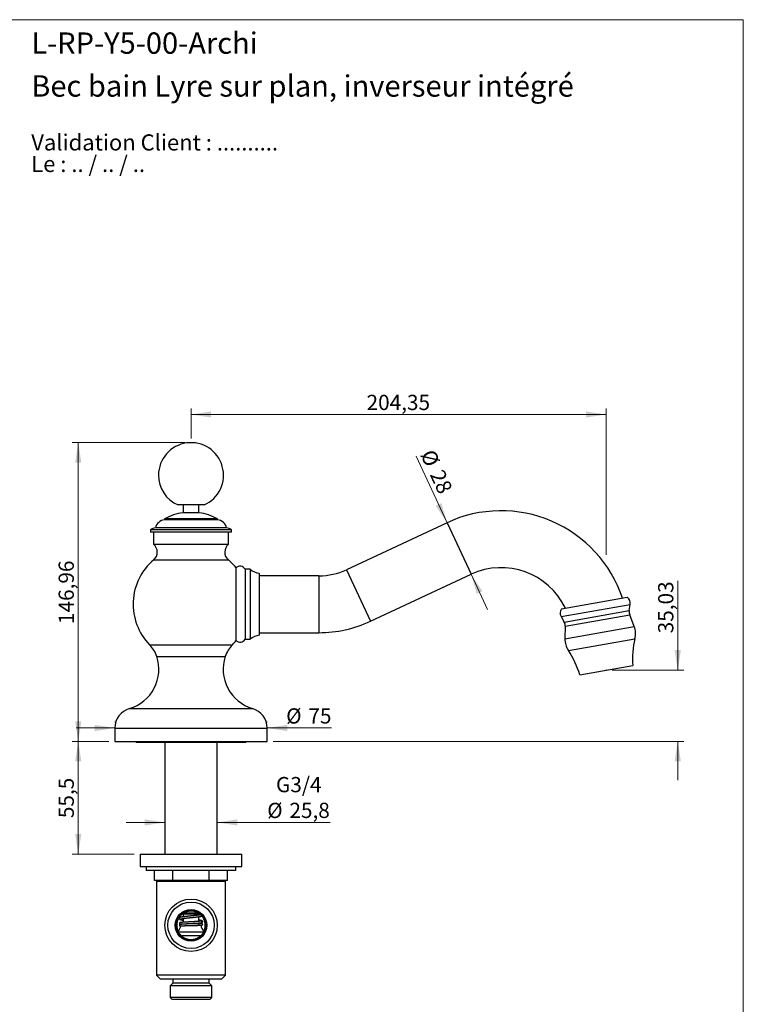
# Model space of a CAD drawing. Units: millimetres. Extents: x 30 to 600, y 38 to 861.
# Drawn here: x 244 to 600, y 377 to 861 of the extents above; entities that cross this region are included whole.
import ezdxf

# ---------------------------------------------------------------- set-up
doc = ezdxf.new("R2010")
doc.units = ezdxf.units.MM
doc.header["$LTSCALE"] = 3
doc.header["$PDSIZE"] = -1
doc.styles.add('SLDTEXTSTYLE0', font='TXT', dxfattribs={"width": 0.7})
doc.styles.add('SLDTEXTSTYLE1', font='TXT', dxfattribs={"width": 0.629412})
doc.styles.add('SLDTEXTSTYLE2', font='TXT', dxfattribs={"width": 0.605})
doc.dimstyles.new('SLDDIMSTYLE0', dxfattribs={"dimtxt": 7.5, "dimasz": 9.906, "dimexe": 0, "dimexo": 0.0625, "dimgap": 1.875, "dimtad": 1, "dimrnd": 1e-09, "dimzin": 12, "dimdsep": 46, "dimtxsty": 'SLDTEXTSTYLE2', "dimsah": 1, "dimcen": 0.09, "dimadec": 0, "dimazin": 3, "dimtfac": 1, "dimtofl": 0, "dimtmove": 0, "dimatfit": 3, "dimfxl": 0, "dimfrac": 2, "dimtolj": 1, "dimtzin": 12, "dimarcsym": 0})
doc.dimstyles.new('SLDDIMSTYLE1', dxfattribs={"dimtxt": 7.5, "dimasz": 9.906, "dimexe": 0, "dimexo": 0.0625, "dimgap": 1.875, "dimtad": 1, "dimrnd": 1e-09, "dimzin": 12, "dimdsep": 46, "dimtxsty": 'SLDTEXTSTYLE2', "dimsah": 1, "dimcen": 0.09, "dimadec": 0, "dimazin": 3, "dimtfac": 1, "dimtmove": 0, "dimatfit": 0, "dimfxl": 0, "dimfrac": 2, "dimtolj": 1, "dimtzin": 12, "dimarcsym": 0})

# ---------------------------------------------------------------- blocks, each defined once
blk = doc.blocks.new('SW_NOTE_0')
at = {"color": 0, "linetype": 'Continuous', "lineweight": 0, "char_height": 7.9375, "attachment_point": 1}
for s, insert, style in [('Validation Client : ..........', (0, 10.23), 'SLDTEXTSTYLE0'), ('Le : .. / .. / ..', (0, -0.35), 'SLDTEXTSTYLE1')]:
    blk.add_mtext(s, dxfattribs=dict(at, insert=insert, style=style))
blk = doc.blocks.new('_D')
at = {"color": 7, "linetype": 'Continuous', "lineweight": 0}
for p, q in [((328.15, 654.89), (328.15, 669.77)), ((532.5, 597.64), (532.5, 669.77)), ((532.5, 666.77), (328.15, 666.77))]:
    blk.add_line(p, q, dxfattribs=at)
at = {"color": 7, "linetype": 'Continuous', "lineweight": 18}
for points in [[(328.15, 666.77), (338.06, 665.24), (338.06, 668.29)], [(532.5, 666.77), (522.6, 668.29), (522.6, 665.24)]]:
    blk.add_solid(points, dxfattribs=at)
at = {"color": 7, "linetype": 'Continuous', "lineweight": 18, "insert": (414.57, 676.44), "char_height": 7.5, "attachment_point": 1, "style": 'SLDTEXTSTYLE2'}
blk.add_mtext('204,35', dxfattribs=at)
blk = doc.blocks.new('_D_1')
at = {"color": 7, "linetype": 'Continuous', "lineweight": 0}
for p, q in [((567.74, 540.97), (567.74, 584.88)), ((535.5, 540.97), (570.74, 540.97)), ((368.65, 505.94), (570.74, 505.94)), ((567.74, 505.94), (567.74, 486.89))]:
    blk.add_line(p, q, dxfattribs=at)
at = {"color": 7, "linetype": 'Continuous', "lineweight": 18}
for points in [[(567.74, 540.97), (569.26, 550.88), (566.21, 550.88)], [(567.74, 505.94), (566.21, 496.04), (569.26, 496.04)]]:
    blk.add_solid(points, dxfattribs=at)
at = {"color": 7, "linetype": 'Continuous', "lineweight": 18, "insert": (558.07, 559.09), "char_height": 7.5, "attachment_point": 1, "rotation": 90, "style": 'SLDTEXTSTYLE2'}
blk.add_mtext('35,03', dxfattribs=at)
blk = doc.blocks.new('_D_2')
at = {"color": 7, "linetype": 'Continuous', "lineweight": 0}
for p, q in [((454.19, 613.51), (438.93, 646.23)), ((456.89, 614.77), (456.91, 614.78)), ((466.02, 588.13), (474.07, 570.87)), ((468.72, 589.39), (468.74, 589.4))]:
    blk.add_line(p, q, dxfattribs=at)
at = {"color": 7, "linetype": 'Continuous', "lineweight": 18}
for points in [[(454.19, 613.51), (451.38, 623.13), (448.62, 621.84)], [(466.02, 588.13), (468.83, 578.51), (471.59, 579.8)]]:
    blk.add_solid(points, dxfattribs=at)
at = {"color": 7, "linetype": 'Continuous', "lineweight": 18, "char_height": 7.5, "attachment_point": 1, "rotation": 295, "style": 'SLDTEXTSTYLE2'}
for s, insert in [('%%c', (447.69, 650.32)), ('28', (452.33, 640.42))]:
    blk.add_mtext(s, dxfattribs=dict(at, insert=insert))
blk = doc.blocks.new('_D_3')
at = {"color": 7, "linetype": 'Continuous', "lineweight": 0}
for p, q in [((325.15, 652.91), (269.65, 652.91)), ((272.65, 505.94), (272.65, 652.91)), ((287.65, 505.94), (269.65, 505.94))]:
    blk.add_line(p, q, dxfattribs=at)
at = {"color": 7, "linetype": 'Continuous', "lineweight": 18}
for points in [[(272.65, 652.91), (271.13, 643), (274.18, 643)], [(272.65, 505.94), (274.18, 515.85), (271.13, 515.85)]]:
    blk.add_solid(points, dxfattribs=at)
at = {"color": 7, "linetype": 'Continuous', "lineweight": 18, "insert": (262.98, 563.67), "char_height": 7.5, "attachment_point": 1, "rotation": 90, "style": 'SLDTEXTSTYLE2'}
blk.add_mtext('146,96', dxfattribs=at)
blk = doc.blocks.new('_D_4')
at = {"color": 7, "linetype": 'Continuous', "lineweight": 0}
for p, q in [((287.65, 505.94), (269.65, 505.94)), ((272.65, 505.94), (272.65, 450.44)), ((300.15, 450.44), (269.65, 450.44))]:
    blk.add_line(p, q, dxfattribs=at)
at = {"color": 7, "linetype": 'Continuous', "lineweight": 18}
for points in [[(272.65, 505.94), (271.13, 496.04), (274.18, 496.04)], [(272.65, 450.44), (274.18, 460.35), (271.13, 460.35)]]:
    blk.add_solid(points, dxfattribs=at)
at = {"color": 7, "linetype": 'Continuous', "lineweight": 18, "insert": (262.98, 468.17), "char_height": 7.5, "attachment_point": 1, "rotation": 90, "style": 'SLDTEXTSTYLE2'}
blk.add_mtext('55,5', dxfattribs=at)
blk = doc.blocks.new('_D_5')
at = {"color": 7, "linetype": 'Continuous', "lineweight": 0}
for p, q in [((290.65, 515.44), (290.65, 515.52)), ((365.65, 515.44), (365.65, 515.52)), ((290.65, 512.52), (271.6, 512.52)), ((365.65, 512.52), (397.38, 512.52))]:
    blk.add_line(p, q, dxfattribs=at)
at = {"color": 7, "linetype": 'Continuous', "lineweight": 18}
for points in [[(290.65, 512.52), (280.75, 514.05), (280.75, 511)], [(365.65, 512.52), (375.56, 511), (375.56, 514.05)]]:
    blk.add_solid(points, dxfattribs=at)
at = {"color": 7, "linetype": 'Continuous', "lineweight": 18, "char_height": 7.5, "attachment_point": 1, "style": 'SLDTEXTSTYLE2'}
for s, insert in [('%%c', (374.98, 522.19)), ('75', (385.92, 522.21))]:
    blk.add_mtext(s, dxfattribs=dict(at, insert=insert))
blk = doc.blocks.new('_D_6')
at = {"color": 7, "linetype": 'Continuous', "lineweight": 0}
for p, q in [((315.25, 466.05), (296.2, 466.05)), ((341.05, 466.05), (396.64, 466.05))]:
    blk.add_line(p, q, dxfattribs=at)
at = {"color": 7, "linetype": 'Continuous', "lineweight": 18}
for points in [[(315.25, 466.05), (305.35, 467.58), (305.35, 464.53)], [(341.05, 466.05), (350.96, 464.53), (350.96, 467.58)]]:
    blk.add_solid(points, dxfattribs=at)
at = {"color": 7, "linetype": 'Continuous', "lineweight": 18, "char_height": 7.5, "attachment_point": 1, "style": 'SLDTEXTSTYLE2'}
for s, insert in [('G3/4', (369.98, 488.41)), ('%%c', (365.66, 475.72)), ('25,8', (376.59, 475.74))]:
    blk.add_mtext(s, dxfattribs=dict(at, insert=insert))

msp = doc.modelspace()

# ---------------------------------------------------------------- linework, layer by layer
at = {"color": 7, "linetype": 'Continuous', "lineweight": 18}
for p, q in [((30, 861), (600, 861)), ((600, 861), (600, 38.222))]:
    msp.add_line(p, q, dxfattribs=at)
at = {"color": 7, "linetype": 'Continuous', "lineweight": 25}
for p, q in [((334.553, 622.241), (321.753, 622.241)), ((324.253, 622.241), (324.253, 618.441)), ((332.053, 618.441), (332.053, 622.241)), ((315.153, 615.441), (315.153, 614.941)), ((341.153, 615.441), (315.153, 615.441)), ((332.153, 618.441), (324.153, 618.441)), ((341.153, 614.941), (341.153, 615.441)), ((345.653, 610.941), (310.653, 610.941)), ((341.153, 614.941), (315.153, 614.941)), ((454.168, 613.5), (404.631, 590.401)), ((308.153, 609.941), (308.153, 608.941)), ((348.153, 609.941), (308.153, 609.941)), ((348.153, 608.941), (308.153, 608.941)), ((309.653, 608.941), (309.653, 602.941)), ((346.653, 602.941), (346.653, 608.941)), ((348.153, 608.941), (348.153, 609.941)), ((309.653, 602.941), (328.153, 602.941)), ((328.153, 602.941), (346.653, 602.941)), ((350.249, 591.403), (350.249, 555.403)), ((357.249, 590.653), (354.749, 590.653)), ((354.749, 590.653), (354.749, 556.153)), ((357.249, 590.653), (357.249, 556.153)), ((361.749, 588.653), (361.749, 558.153)), ((391.108, 587.403), (361.749, 587.403)), ((416.465, 565.024), (466.001, 588.123)), ((510.486, 571.107), (542.887, 576.82)), ((543.842, 570.249), (544.36, 573.357)), ((510.286, 567.349), (511.836, 564.605)), ((546.281, 562.467), (544.063, 568.133)), ((512.352, 562.542), (512.206, 556.459)), ((361.749, 559.403), (391.108, 559.403)), ((354.749, 556.153), (357.249, 556.153)), ((519.455, 538.671), (545.552, 543.273)), ((290.653, 512.441), (290.653, 505.941)), ((365.653, 505.941), (365.653, 512.441)), ((290.653, 505.941), (328.153, 505.941)), ((301.153, 505.941), (301.153, 505.441)), ((355.153, 505.441), (301.153, 505.441)), ((315.253, 505.441), (315.253, 450.441)), ((328.153, 505.941), (365.653, 505.941)), ((341.053, 450.441), (341.053, 505.441)), ((355.153, 505.441), (355.153, 505.941)), ((303.153, 450.441), (303.153, 444.441)), ((303.153, 450.441), (353.153, 450.441)), ((353.153, 444.441), (353.153, 450.441)), ((303.153, 444.441), (353.153, 444.441)), ((306.153, 444.441), (306.153, 442.441)), ((350.153, 442.441), (306.153, 442.441)), ((310.255, 437.441), (310.255, 442.441)), ((319.204, 437.441), (319.204, 442.441)), ((337.102, 437.441), (337.102, 442.441)), ((346.051, 437.441), (346.051, 442.441)), ((350.153, 442.441), (350.153, 444.441)), ((311.901, 437.441), (310.255, 437.441)), ((311.653, 437.441), (311.153, 436.941)), ((311.153, 436.941), (311.153, 390.941)), ((345.153, 436.941), (311.153, 436.941)), ((317.558, 437.441), (311.901, 437.441)), ((319.204, 437.441), (317.558, 437.441)), ((322.496, 437.441), (319.204, 437.441)), ((333.81, 437.441), (322.496, 437.441)), ((337.102, 437.441), (333.81, 437.441)), ((338.748, 437.441), (337.102, 437.441)), ((344.405, 437.441), (338.748, 437.441)), ((346.051, 437.441), (344.405, 437.441)), ((345.153, 436.941), (344.653, 437.441)), ((345.153, 390.941), (345.153, 436.941)), ((332.479, 420.941), (323.83, 420.941)), ((324.253, 420.941), (324.253, 419.606)), ((324.253, 418.802), (324.253, 416.927)), ((331.756, 421.441), (324.548, 421.441)), ((332.053, 420.495), (332.053, 420.941)), ((332.053, 420.512), (332.107, 420.504)), ((332.053, 417.395), (332.053, 419.692)), ((334.325, 412.141), (321.98, 412.141)), ((324.253, 416.129), (324.253, 416.039)), ((333.078, 415.441), (331.786, 415.441)), ((332.053, 416.25), (332.053, 416.593)), ((323.258, 410.441), (328.153, 410.441)), ((328.153, 410.441), (333.047, 410.441)), ((311.153, 390.941), (313.153, 388.941)), ((345.153, 390.941), (311.153, 390.941)), ((343.153, 388.941), (313.153, 388.941)), ((319.153, 388.941), (319.153, 386.941)), ((337.153, 386.941), (337.153, 388.941)), ((343.153, 388.941), (345.153, 390.941)), ((319.153, 386.941), (317.903, 385.691)), ((317.903, 385.691), (317.903, 379.941)), ((338.403, 385.691), (317.903, 385.691)), ((337.153, 386.941), (319.153, 386.941)), ((338.403, 385.691), (337.153, 386.941)), ((338.403, 379.941), (338.403, 385.691)), ((317.903, 379.941), (318.903, 378.941)), ((338.403, 379.941), (317.903, 379.941)), ((337.403, 378.941), (318.903, 378.941)), ((337.403, 378.941), (338.403, 379.941))]:
    msp.add_line(p, q, dxfattribs=at)
at = {"color": 8, "linetype": 'Continuous', "lineweight": 25}
for p, q in [((454.168, 613.5), (466.001, 588.123)), ((309.782, 595.191), (328.153, 595.191)), ((328.153, 595.191), (346.524, 595.191)), ((391.108, 587.403), (391.108, 559.403)), ((404.631, 590.401), (416.465, 565.024)), ((510.286, 567.349), (544.36, 573.357)), ((511.836, 564.605), (543.842, 570.249)), ((512.352, 562.542), (544.063, 568.133)), ((512.206, 556.459), (546.281, 562.467)), ((307.778, 553.475), (328.153, 553.475)), ((328.153, 553.475), (348.528, 553.475)), ((513.888, 550.664), (546.682, 556.446)), ((311.278, 547.75), (328.153, 547.75)), ((328.153, 547.75), (345.028, 547.75)), ((297.903, 522.126), (328.153, 522.126)), ((328.153, 522.126), (358.403, 522.126)), ((290.653, 512.441), (328.153, 512.441)), ((328.153, 512.441), (365.653, 512.441))]:
    msp.add_line(p, q, dxfattribs=at)
at = {"color": 7, "linetype": 'Continuous', "lineweight": 25}
for radius in [12.9, 11.4, 7.75, 7.5]:
    msp.add_circle((328.153, 415.441), radius, dxfattribs=at)
for centre, radius, start, end in [((328.153, 636.906), 16, 293.57818, 180), ((328.153, 636.906), 16, 180, 246.42182), ((328.153, 591.441), 27.295, 98.42697, 118.44293), ((328.153, 591.441), 27.295, 61.55707, 81.57303), ((480.793, 556.403), 63, 18.51136, 115), ((310.802, 606.944), 4, 92.1332, 131.46962), ((315.555, 609.957), 5, 94.61455, 168.65253), ((340.751, 609.957), 5, 11.34747, 85.38545), ((345.504, 606.944), 4, 48.53038, 87.8668), ((306.559, 599.014), 5, 310.13634, 51.76577), ((349.747, 599.014), 5, 128.23423, 229.86366), ((328.153, 573.403), 28.5, 130.13634, 224.36399), ((328.153, 573.403), 28.5, 39.16671, 49.86366), ((352.327, 589.351), 2.75, 28.25169, 139.06793), ((480.793, 556.403), 35, 25.45074, 115), ((362.804, 597.087), 8.5, 229.19917, 262.87585), ((391.108, 619.403), 32, 270, 295), ((540.908, 573.933), 3.5, 350.53705, 55.573), ((513.333, 569.071), 3.5, 144.427, 209.46295), ((547.788, 569.591), 4, 170.53705, 201.37505), ((391.108, 619.403), 60, 270, 295), ((508.353, 562.638), 4, 358.62495, 29.46295), ((536.968, 558.822), 10, 346.2551, 21.37505), ((362.804, 549.718), 8.5, 97.12415, 130.80083), ((297.054, 542.987), 15, 18.51409, 44.36399), ((359.252, 542.987), 15, 135.63601, 161.48591), ((328.153, 573.403), 28.5, 315.63601, 320.83329), ((352.327, 557.454), 2.75, 220.93207, 331.74831), ((522.203, 556.219), 10, 178.62495, 213.7449), ((588.451, 546.23), 43, 166.2551, 183.94281), ((292.251, 541.378), 20.065, 286.36008, 18.51409), ((364.055, 541.378), 20.065, 161.48591, 253.63992), ((478.133, 526.778), 43, 16.05719, 33.7449), ((300.746, 512.441), 10.093, 106.36008, 180), ((355.56, 512.441), 10.093, 0, 73.63992), ((319.734, 415.64), 3.5, 304.21935, 352.74517), ((336.572, 415.64), 3.5, 183.26058, 235.82227)]:
    msp.add_arc(centre, radius, start, end, dxfattribs=at)
for points, knots in [([(328.153, 408.441), (327.968, 408.446), (327.597, 408.454), (327.04, 408.523), (326.485, 408.635), (325.943, 408.791), (325.423, 408.988), (324.922, 409.223), (324.438, 409.5), (323.973, 409.817), (323.533, 410.172), (323.117, 410.567), (322.733, 410.999), (322.38, 411.468), (322.065, 411.97), (321.788, 412.507), (321.556, 413.074), (321.376, 413.653), (321.25, 414.231), (321.173, 414.809), (321.145, 415.4), (321.166, 415.976), (321.231, 416.528), (321.335, 417.057), (321.48, 417.58), (321.667, 418.092), (321.891, 418.585), (322.153, 419.061), (322.453, 419.517), (322.797, 419.96), (323.181, 420.38), (323.61, 420.778), (324.076, 421.142), (324.575, 421.468), (325.101, 421.75), (325.656, 421.99), (326.238, 422.184), (326.824, 422.323), (327.403, 422.409), (327.975, 422.447), (328.554, 422.438), (329.121, 422.382), (329.666, 422.283), (330.191, 422.145), (330.707, 421.966), (331.211, 421.746), (331.695, 421.487), (332.161, 421.189), (332.604, 420.854), (333.027, 420.476), (333.424, 420.059), (333.794, 419.601), (334.126, 419.107), (334.418, 418.583), (334.663, 418.038), (334.862, 417.468), (335.014, 416.875), (335.111, 416.283), (335.155, 415.706), (335.154, 415.143), (335.107, 414.576), (335.015, 414.024), (334.884, 413.495), (334.716, 412.988), (334.51, 412.493), (334.261, 412.008), (333.974, 411.54), (333.645, 411.089), (333.278, 410.662), (332.869, 410.258), (332.421, 409.883), (331.932, 409.538), (331.407, 409.234), (330.859, 408.976), (330.299, 408.77), (329.724, 408.611), (329.13, 408.501), (328.602, 408.448), (328.275, 408.443), (328.153, 408.441)], [0, 0, 0, 0, 0.0124935, 0.0249871, 0.0378605, 0.0507345, 0.0632221, 0.0757103, 0.0885314, 0.1013529, 0.1144058, 0.127459, 0.140857, 0.1542549, 0.1678978, 0.1815401, 0.195618, 0.2096949, 0.2226723, 0.2356492, 0.2490671, 0.262485, 0.2745258, 0.286567, 0.2989446, 0.3113228, 0.3236384, 0.3359546, 0.3485761, 0.3611978, 0.3745143, 0.3878307, 0.4015165, 0.4152019, 0.4287775, 0.4423525, 0.4563754, 0.4703975, 0.4831299, 0.4958622, 0.5090035, 0.522145, 0.5342887, 0.5464328, 0.5589094, 0.5713865, 0.5839212, 0.5964563, 0.6093095, 0.622163, 0.6355604, 0.6489577, 0.6627336, 0.6765089, 0.6900391, 0.7035684, 0.7175572, 0.7315451, 0.7440584, 0.7565716, 0.7694841, 0.782397, 0.794388, 0.8063796, 0.8186821, 0.8309852, 0.8436955, 0.8564062, 0.8694385, 0.8824708, 0.8960524, 0.9096336, 0.9236232, 0.9376121, 0.95092, 0.9642272, 0.9779818, 0.991736, 1, 1, 1, 1]), ([(333.231, 417.547), (333.232, 417.548), (333.233, 417.552), (333.21, 417.547), (333.158, 417.536), (333.055, 417.515), (332.894, 417.489), (332.661, 417.458), (332.372, 417.425), (332.066, 417.395), (331.76, 417.368), (331.468, 417.344), (331.15, 417.32), (330.803, 417.295), (330.441, 417.271), (330.066, 417.247), (329.7, 417.225), (329.356, 417.205), (329.055, 417.188), (328.804, 417.174), (328.602, 417.163), (328.43, 417.153), (328.261, 417.144), (328.066, 417.134), (327.838, 417.122), (327.574, 417.108), (327.277, 417.093), (326.946, 417.076), (326.605, 417.058), (326.259, 417.04), (325.912, 417.022), (325.548, 417.002), (325.169, 416.982), (324.78, 416.96), (324.424, 416.938), (324.112, 416.919), (323.853, 416.901), (323.627, 416.885), (323.415, 416.868), (323.225, 416.851), (323.064, 416.834), (322.944, 416.819), (322.858, 416.806), (322.798, 416.794), (322.76, 416.786), (322.737, 416.779), (322.721, 416.774), (322.712, 416.771), (322.692, 416.764), (322.665, 416.753), (322.626, 416.733), (322.577, 416.702), (322.525, 416.658), (322.472, 416.596), (322.43, 416.518), (322.406, 416.441), (322.4, 416.358), (322.412, 416.286), (322.432, 416.227), (322.464, 416.165), (322.51, 416.103), (322.571, 416.048), (322.634, 416.011), (322.689, 415.989), (322.753, 415.972), (322.805, 415.959), (322.837, 415.954), (322.841, 415.953)], [0, 0, 0, 0, 0.0046438, 0.0195753, 0.0357991, 0.053366, 0.0811301, 0.1100419, 0.140098, 0.1713152, 0.1928016, 0.2148548, 0.2375156, 0.2608404, 0.2847607, 0.3073747, 0.3303787, 0.3506589, 0.3680897, 0.3825635, 0.393988, 0.4026783, 0.4120027, 0.422776, 0.4359122, 0.4508622, 0.4678371, 0.4869203, 0.5082014, 0.5276961, 0.5488771, 0.5718514, 0.5967598, 0.6237854, 0.6530469, 0.6764764, 0.6995509, 0.7214692, 0.7421707, 0.7677718, 0.7909473, 0.811493, 0.8291895, 0.8438534, 0.8553283, 0.8617629, 0.8662883, 0.8688783, 0.8706945, 0.8736556, 0.8778286, 0.8832512, 0.8899614, 0.8981328, 0.9029678, 0.9083582, 0.9139414, 0.9187291, 0.9226977, 0.9263027, 0.9339507, 0.9425283, 0.9544859, 0.9686677, 0.9836208, 0.9980545, 1, 1, 1, 1]), ([(332.837, 420.636), (332.803, 420.628), (332.718, 420.609), (332.553, 420.578), (332.336, 420.539), (332.073, 420.498), (331.78, 420.455), (331.461, 420.412), (331.121, 420.369), (330.745, 420.324), (330.351, 420.279), (329.963, 420.237), (329.601, 420.198), (329.273, 420.164), (328.981, 420.133), (328.728, 420.107), (328.514, 420.086), (328.342, 420.068), (328.195, 420.053), (328.045, 420.038), (327.867, 420.02), (327.65, 419.998), (327.393, 419.971), (327.095, 419.94), (326.757, 419.905), (326.384, 419.866), (325.979, 419.822), (325.549, 419.773), (325.133, 419.723), (324.754, 419.675), (324.429, 419.632), (324.126, 419.588), (323.855, 419.545), (323.618, 419.503), (323.432, 419.467), (323.296, 419.437), (323.196, 419.413), (323.114, 419.392), (323.021, 419.366), (322.925, 419.336), (322.83, 419.3), (322.748, 419.264), (322.667, 419.219), (322.582, 419.158), (322.494, 419.067), (322.435, 418.962), (322.41, 418.878), (322.403, 418.815), (322.404, 418.758), (322.413, 418.702), (322.434, 418.634), (322.473, 418.558), (322.533, 418.479), (322.603, 418.415), (322.707, 418.342), (322.822, 418.288), (323.002, 418.224), (323.172, 418.179), (323.337, 418.141), (323.502, 418.107), (323.7, 418.069), (323.937, 418.029), (324.125, 418), (324.239, 417.983), (324.253, 417.982)], [0, 0, 0, 0, 0.0125009, 0.0312573, 0.0517669, 0.0740317, 0.0980534, 0.1194199, 0.1420099, 0.1658255, 0.1902034, 0.2126302, 0.2328578, 0.2508811, 0.2666973, 0.2803006, 0.2916869, 0.3008543, 0.3078006, 0.3152421, 0.3246907, 0.3361967, 0.3499422, 0.3659905, 0.3843453, 0.4050122, 0.4279995, 0.453311, 0.4809588, 0.5052291, 0.5280656, 0.5491668, 0.573278, 0.5946207, 0.6131889, 0.6289754, 0.6394227, 0.6487079, 0.6601026, 0.6741741, 0.6866504, 0.7006677, 0.7143615, 0.7268823, 0.7419123, 0.7544051, 0.7638814, 0.7689837, 0.7730679, 0.7786509, 0.7859617, 0.7949817, 0.8055375, 0.816124, 0.8264013, 0.8529397, 0.8783261, 0.9027183, 0.9182587, 0.9354389, 0.9542676, 0.9747629, 0.9969551, 1, 1, 1, 1]), ([(322.954, 416.014), (322.954, 416.014), (322.953, 416.013), (322.96, 416.015), (322.976, 416.019), (323.011, 416.025), (323.07, 416.034), (323.161, 416.045), (323.291, 416.058), (323.452, 416.072), (323.636, 416.087), (323.838, 416.102), (324.075, 416.118), (324.369, 416.136), (324.713, 416.157), (325.096, 416.178), (325.495, 416.2), (325.904, 416.221), (326.318, 416.243), (326.703, 416.263), (327.057, 416.281), (327.4, 416.299), (327.726, 416.316), (328.029, 416.332), (328.283, 416.345), (328.499, 416.357), (328.713, 416.369), (328.958, 416.382), (329.259, 416.399), (329.612, 416.42), (329.984, 416.442), (330.363, 416.465), (330.726, 416.489), (331.134, 416.518), (331.56, 416.55), (331.986, 416.586), (332.358, 416.622), (332.679, 416.658), (332.95, 416.693), (333.174, 416.729), (333.349, 416.764), (333.499, 416.805), (333.627, 416.858), (333.722, 416.92), (333.787, 416.981), (333.831, 417.037), (333.869, 417.106), (333.897, 417.193), (333.905, 417.284), (333.886, 417.387), (333.841, 417.484), (333.777, 417.566), (333.699, 417.633), (333.612, 417.684), (333.539, 417.716), (333.491, 417.733), (333.446, 417.748), (333.391, 417.764), (333.313, 417.784), (333.201, 417.81), (333.042, 417.841), (332.837, 417.875), (332.58, 417.913), (332.317, 417.948), (332.126, 417.971), (332.053, 417.98)], [0, 0, 0, 0, 0.0011517, 0.0056024, 0.0140047, 0.0251523, 0.0389367, 0.0552252, 0.0738554, 0.0946495, 0.1115868, 0.129617, 0.1486918, 0.1686014, 0.1939366, 0.2173823, 0.2390191, 0.2627904, 0.2843669, 0.3038938, 0.3214768, 0.337197, 0.3543262, 0.3688763, 0.381124, 0.3911702, 0.4001768, 0.4121148, 0.4269012, 0.4444379, 0.4646098, 0.4833348, 0.5034368, 0.5232062, 0.5517964, 0.5792742, 0.6057563, 0.631312, 0.6559771, 0.6797655, 0.7024259, 0.7230134, 0.7416735, 0.7586442, 0.7665015, 0.7735878, 0.7799313, 0.7859413, 0.7924236, 0.7993717, 0.8073612, 0.8171411, 0.8302073, 0.8417222, 0.850911, 0.8580415, 0.8654748, 0.8741499, 0.8840431, 0.8998856, 0.9179688, 0.9381959, 0.9604989, 0.9848182, 1, 1, 1, 1]), ([(323.1, 418.56), (323.1, 418.559), (323.096, 418.554), (323.124, 418.568), (323.167, 418.582), (323.221, 418.599), (323.276, 418.614), (323.344, 418.633), (323.433, 418.654), (323.557, 418.681), (323.719, 418.714), (323.926, 418.751), (324.17, 418.79), (324.448, 418.831), (324.755, 418.874), (325.097, 418.918), (325.457, 418.961), (325.814, 419.002), (326.177, 419.043), (326.54, 419.082), (326.896, 419.12), (327.217, 419.153), (327.498, 419.182), (327.753, 419.208), (327.977, 419.231), (328.162, 419.25), (328.32, 419.266), (328.486, 419.283), (328.693, 419.304), (328.94, 419.329), (329.226, 419.359), (329.55, 419.392), (329.908, 419.43), (330.296, 419.473), (330.695, 419.518), (331.082, 419.563), (331.437, 419.607), (331.754, 419.649), (332.035, 419.689), (332.283, 419.726), (332.53, 419.767), (332.767, 419.809), (332.982, 419.854), (333.151, 419.894), (333.273, 419.927), (333.367, 419.957), (333.425, 419.977), (333.456, 419.991), (333.466, 419.995)], [0, 0, 0, 0, 0.0027543, 0.02339131, 0.04226378, 0.0584336, 0.07185, 0.08277314, 0.09889474, 0.11826209, 0.14088294, 0.16676614, 0.19592234, 0.22272476, 0.25181218, 0.28300471, 0.31324162, 0.34143361, 0.36757598, 0.39623065, 0.42191341, 0.44461877, 0.46433884, 0.48106746, 0.49806685, 0.51092445, 0.5195393, 0.53102036, 0.54537013, 0.56259266, 0.58269191, 0.60566966, 0.63153398, 0.66029241, 0.69184195, 0.72319469, 0.75299998, 0.7812589, 0.80796551, 0.8331215, 0.8567249, 0.88920575, 0.91817428, 0.9436205, 0.96711388, 0.98059897, 0.99414809, 1, 1, 1, 1]), ([(324.253, 418.785), (324.25, 418.786), (324.23, 418.788), (324.212, 418.791), (324.197, 418.794)], [0, 0, 0, 0, 0.1586081, 1, 1, 1, 1]), ([(333.363, 416.318), (333.363, 416.318), (333.367, 416.32), (333.351, 416.317), (333.302, 416.313), (333.211, 416.304), (333.063, 416.295), (332.859, 416.283), (332.623, 416.272), (332.371, 416.262), (332.118, 416.253), (331.83, 416.243), (331.514, 416.233), (331.179, 416.222), (330.82, 416.212), (330.442, 416.202), (330.051, 416.192), (329.675, 416.182), (329.319, 416.173), (329.004, 416.166), (328.727, 416.159), (328.493, 416.153), (328.289, 416.148), (328.124, 416.144), (328, 416.141), (327.891, 416.139), (327.771, 416.136), (327.615, 416.132), (327.417, 416.127), (327.179, 416.121), (326.901, 416.115), (326.587, 416.107), (326.24, 416.098), (325.868, 416.088), (325.495, 416.078), (325.137, 416.068), (324.805, 416.058), (324.452, 416.047), (324.093, 416.034), (323.744, 416.02), (323.449, 416.005), (323.222, 415.991), (323.048, 415.978), (322.918, 415.964), (322.817, 415.951), (322.74, 415.936), (322.684, 415.921), (322.642, 415.905), (322.61, 415.889), (322.584, 415.872), (322.562, 415.855), (322.538, 415.835), (322.507, 415.804), (322.477, 415.765), (322.454, 415.728), (322.439, 415.698), (322.431, 415.678), (322.424, 415.661), (322.417, 415.638), (322.41, 415.606), (322.405, 415.563), (322.406, 415.512), (322.418, 415.458), (322.437, 415.409), (322.46, 415.367), (322.478, 415.337), (322.489, 415.322), (322.497, 415.311), (322.502, 415.304), (322.506, 415.297), (322.511, 415.291), (322.513, 415.288), (322.515, 415.285), (322.517, 415.283), (322.518, 415.282), (322.52, 415.28), (322.523, 415.276), (322.527, 415.272), (322.535, 415.264), (322.548, 415.254), (322.571, 415.238), (322.606, 415.219), (322.659, 415.198), (322.736, 415.176), (322.839, 415.154), (322.976, 415.133), (323.092, 415.118), (323.174, 415.111), (323.189, 415.109)], [0, 0, 0, 0, 0.0002958, 0.01222604, 0.02573083, 0.04794346, 0.07221615, 0.09854739, 0.1269376, 0.14701468, 0.16800444, 0.18990924, 0.212668, 0.23492222, 0.25610681, 0.28011422, 0.30258213, 0.32350474, 0.34288364, 0.36071715, 0.37439661, 0.38699972, 0.3979605, 0.40667309, 0.41313714, 0.41775235, 0.42383864, 0.43213809, 0.44265185, 0.45537953, 0.47032026, 0.4874763, 0.50684976, 0.52844147, 0.55118907, 0.57336336, 0.59494609, 0.61594238, 0.64633214, 0.67542221, 0.70321855, 0.72972405, 0.75000487, 0.76946565, 0.78782842, 0.8039026, 0.81754736, 0.82706031, 0.83488621, 0.84103614, 0.8445699, 0.84722164, 0.85107582, 0.8542552, 0.85695596, 0.85822384, 0.85950976, 0.86028904, 0.86127266, 0.86398734, 0.86780433, 0.8727732, 0.87889087, 0.88530519, 0.88985255, 0.89143896, 0.89263489, 0.89312737, 0.89358309, 0.89403712, 0.89452468, 0.89501535, 0.8951156, 0.89521177, 0.89530886, 0.89541171, 0.89564949, 0.89612312, 0.89676563, 0.89937995, 0.90335583, 0.91189981, 0.92353762, 0.93825091, 0.95601091, 0.97432476, 0.99499034, 1, 1, 1, 1]), ([(323.014, 415.201), (323.015, 415.199), (323.017, 415.195), (323.046, 415.194), (323.103, 415.195), (323.193, 415.199), (323.317, 415.204), (323.475, 415.211), (323.688, 415.219), (323.969, 415.23), (324.29, 415.241), (324.613, 415.252), (324.921, 415.261), (325.259, 415.271), (325.623, 415.282), (325.998, 415.292), (326.364, 415.301), (326.703, 415.31), (327.006, 415.317), (327.272, 415.324), (327.497, 415.329), (327.68, 415.334), (327.821, 415.337), (327.931, 415.34), (328.041, 415.342), (328.191, 415.346), (328.402, 415.351), (328.668, 415.357), (328.97, 415.365), (329.297, 415.373), (329.679, 415.382), (330.116, 415.393), (330.542, 415.405), (330.924, 415.415), (331.258, 415.425), (331.584, 415.435), (331.89, 415.445), (332.169, 415.454), (332.454, 415.465), (332.73, 415.477), (332.983, 415.49), (333.18, 415.502), (333.331, 415.514), (333.439, 415.525), (333.52, 415.536), (333.589, 415.552), (333.64, 415.571), (333.669, 415.585), (333.701, 415.602), (333.753, 415.639), (333.808, 415.693), (333.86, 415.768), (333.894, 415.854), (333.906, 415.939), (333.896, 416.043), (333.851, 416.147), (333.772, 416.243), (333.69, 416.301), (333.593, 416.343), (333.508, 416.361), (333.447, 416.369), (333.361, 416.378), (333.258, 416.387), (333.125, 416.397), (332.957, 416.407), (332.762, 416.416), (332.54, 416.426), (332.309, 416.436), (332.136, 416.442), (332.053, 416.445)], [0, 0, 0, 0, 0.0074975, 0.0205846, 0.0368336, 0.0543183, 0.0726128, 0.0917189, 0.111638, 0.1376717, 0.1649606, 0.1838521, 0.2032976, 0.2232898, 0.2438283, 0.264596, 0.283665, 0.3008331, 0.3159387, 0.3289821, 0.339963, 0.3488786, 0.3556242, 0.3603773, 0.3649369, 0.3715009, 0.3821518, 0.3954255, 0.410131, 0.4261616, 0.443517, 0.4670732, 0.4927064, 0.5109526, 0.5301251, 0.5502188, 0.5702501, 0.5895144, 0.6080133, 0.6343261, 0.6589217, 0.6818052, 0.7029758, 0.7224302, 0.7398788, 0.7550105, 0.7595812, 0.763932, 0.7682282, 0.771988, 0.7764703, 0.7816969, 0.7866928, 0.7911932, 0.7952392, 0.8025739, 0.8093448, 0.8192122, 0.8292532, 0.8433807, 0.8590491, 0.8732487, 0.8889674, 0.9062029, 0.9249546, 0.9452251, 0.9632761, 0.9823818, 1, 1, 1, 1])]:
    msp.add_open_spline(points, degree=3, knots=knots, dxfattribs=at)
at = {"color": 7, "linetype": 'Continuous', "lineweight": 0}
msp.add_point((532.504, 540.972), dxfattribs=at)

# ---------------------------------------------------------------- block references
msp.add_blockref('SW_NOTE_0', (249.511, 794.353), dxfattribs=at)

# ---------------------------------------------------------------- texts
at = {"color": 7, "linetype": 'Continuous', "lineweight": 0, "char_height": 10.5, "attachment_point": 1, "style": 'SLDTEXTSTYLE0'}
for s, insert in [('L-RP-Y5-00-Archi', (249.511, 854.736)), ('Bec bain Lyre sur plan, inverseur intégré', (249.511, 833.64))]:
    msp.add_mtext(s, dxfattribs=dict(at, insert=insert))

# ---------------------------------------------------------------- dimensions: what is measured, and where the dimension line sits
at = {"color": 7, "linetype": 'Continuous', "lineweight": 18}
dim = msp.add_linear_dim(base=(328.153, 666.768), p1=(532.504, 540.972), p2=(328.153, 636.906), dimstyle='SLDDIMSTYLE0', dxfattribs=at)
dim.commit()
dim.dimension.update_dxf_attribs({"geometry": '_D', "text_midpoint": (430.328, 666.768), "dimtype": 160})
for base, p1, p2, dimstyle, picture, middle in [((272.653, 652.9055), (290.653, 505.9413), (328.153, 652.9055), 'SLDDIMSTYLE0', '_D_3', (272.653, 579.4234)), ((567.738, 505.941), (532.504, 540.972), (365.653, 505.941), 'SLDDIMSTYLE1', '_D_1', (567.738, 571.985)), ((272.653, 450.441), (290.653, 505.941), (303.153, 450.441), 'SLDDIMSTYLE0', '_D_4', (272.653, 478.191))]:
    dim = msp.add_linear_dim(base=base, p1=p1, p2=p2, angle=90, dimstyle=dimstyle, dxfattribs=at)
    dim.commit()
    dim.dimension.update_dxf_attribs({"geometry": picture, "text_midpoint": middle, "dimtype": 160})
dim = msp.add_linear_dim(base=(466.021, 588.133), p1=(454.168, 613.5), p2=(466.001, 588.123), angle=295, text='%%c<>', dimstyle='SLDDIMSTYLE1', dxfattribs=at)
dim.commit()
dim.dimension.update_dxf_attribs({"geometry": '_D_2', "text_midpoint": (443.66, 636.086), "dimtype": 160})
for base, p1, p2, text, picture, middle in [((290.653, 512.522), (365.653, 512.441), (290.653, 512.441), '%%c<>', '_D_5', (386.18, 512.522)), ((341.053, 466.052), (315.253, 429.841), (341.053, 429.841), 'G3/4\\P%%c<>', '_D_6', (381.151, 466.052))]:
    dim = msp.add_linear_dim(base=base, p1=p1, p2=p2, text=text, dimstyle='SLDDIMSTYLE1', dxfattribs=at)
    dim.commit()
    dim.dimension.update_dxf_attribs({"geometry": picture, "text_midpoint": middle, "dimtype": 160})

doc.saveas('drawing.dxf')
